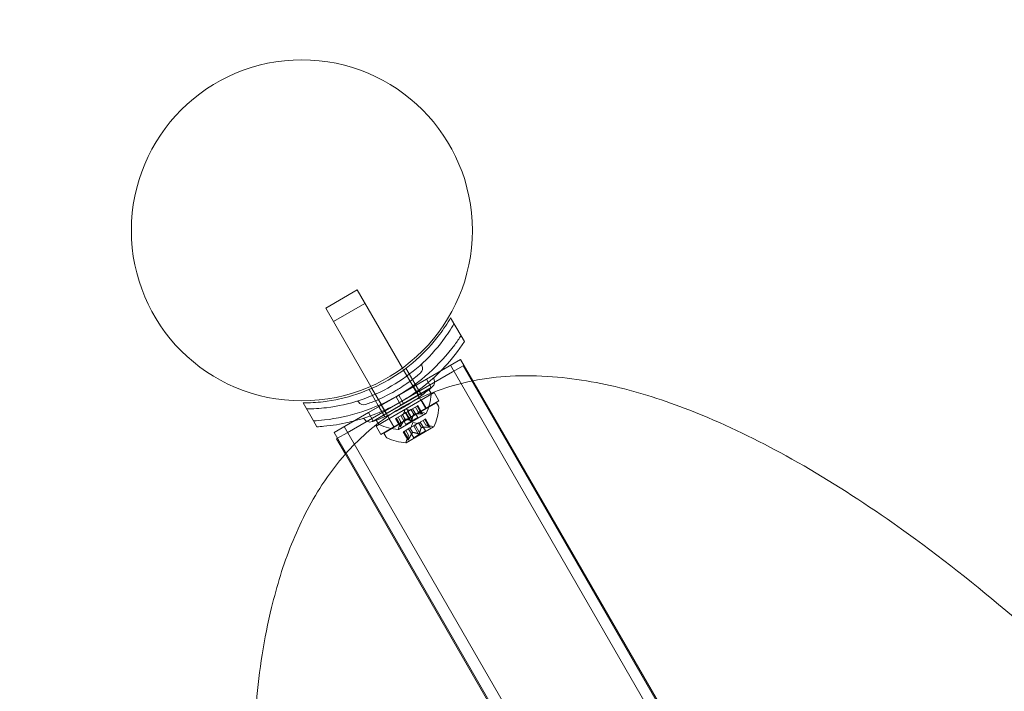
# Model space of a CAD drawing. Extents: x -688 to 44, y -415 to 128.
# Drawn here: x -278 to -268, y -257 to -250 of the extents above; entities that cross this region are included whole.
import ezdxf

# ---------------------------------------------------------------- set-up
doc = ezdxf.new("R2010")
doc.units = 0
doc.header["$MEASUREMENT"] = 0
doc.header["$PDMODE"] = 64
doc.header["$PDSIZE"] = 0.5
doc.styles.get("Standard").update_dxf_attribs({"font": 'Helvetica LT 57 Condensed_0.ttf'})
doc.dimstyles.new('FEET-METERS', dxfattribs={"dimtxt": 12, "dimasz": 7, "dimexe": 3, "dimexo": 3, "dimgap": 3, "dimtad": 0, "dimdec": 1, "dimzin": 3, "dimdsep": 46, "dimlunit": 4, "dimtxsty": 'Standard', "dimcen": 0.09, "dimadec": 0, "dimazin": 0, "dimtfac": 2, "dimtdec": 1, "dimtofl": 0, "dimtmove": 0, "dimatfit": 3, "dimfxl": 1, "dimfrac": 2, "dimtolj": 1, "dimtzin": 3, "dimarcsym": 0})

# ---------------------------------------------------------------- blocks, each defined once
blk = doc.blocks.new('*D167')
at = {"color": 0, "lineweight": -2, "transparency": 16777216}
for p, q in [((-144.62, 51.208), (-498.939, 51.208)), ((-495.939, 44.208), (-495.939, -113.705)), ((-495.939, -399.979), (-495.939, -215.722)), ((-270.432, -406.979), (-498.939, -406.979))]:
    blk.add_line(p, q, dxfattribs=at)
at = {"color": 0, "lineweight": 0, "transparency": 16777216}
for points in [[(-497.105, 44.208), (-494.772, 44.208), (-495.939, 51.208)], [(-497.105, -399.979), (-494.772, -399.979), (-495.939, -406.979)]]:
    blk.add_solid(points, dxfattribs=at)
at = {"layer": 'DEFPOINTS', "color": 0, "lineweight": 0, "transparency": 16777216}
for p in [(-141.62, 51.208), (-495.939, -406.979), (-267.432, -406.979)]:
    blk.add_point(p, dxfattribs=at)
at = {"color": 0, "lineweight": 0, "transparency": 16777216, "insert": (-495.939, -164.713), "char_height": 12, "attachment_point": 5, "rotation": 90}
blk.add_mtext('\\A1;38\'-2" [11.6M]', dxfattribs=at)
blk = doc.blocks.new('new block')
at = {"color": 0, "linetype": 'Continuous', "lineweight": 0}
for p, q in [((-275.016, -252.924), (-274.692, -252.737)), ((-274.229, -253.539), (-274.692, -252.737)), ((-274.554, -253.726), (-275.016, -252.924)), ((-274.613, -252.874), (-274.775, -252.968)), ((-274.775, -252.968), (-274.937, -253.061)), ((-273.734, -253.021), (-273.627, -253.206)), ((-273.627, -253.206), (-273.592, -253.266)), ((-273.983, -253.652), (-273.631, -253.449)), ((-267.362, -264.308), (-273.631, -253.449)), ((-274.217, -253.559), (-274.229, -253.539)), ((-274.192, -253.54), (-274.097, -253.704)), ((-257.696, -281.289), (-273.735, -253.509)), ((-273.714, -253.577), (-273.605, -253.515)), ((-257.602, -281.234), (-273.605, -253.515)), ((-273.714, -253.577), (-274.796, -254.202)), ((-274.578, -253.996), (-273.983, -253.652)), ((-274.267, -253.816), (-273.983, -253.652)), ((-274.123, -253.722), (-274.217, -253.559)), ((-273.933, -253.739), (-273.983, -253.652)), ((-274.542, -253.747), (-274.554, -253.726)), ((-274.448, -253.91), (-274.542, -253.747)), ((-274.217, -253.903), (-273.933, -253.739)), ((-274.118, -253.73), (-274.123, -253.722)), ((-274.068, -253.817), (-274.118, -253.73)), ((-274.064, -253.814), (-274.114, -253.728)), ((-274.097, -253.704), (-274.031, -253.819)), ((-274.578, -253.996), (-274.294, -253.832)), ((-274.571, -253.759), (-274.476, -253.923)), ((-274.5, -254.069), (-273.958, -253.757)), ((-273.904, -253.789), (-274.499, -254.133)), ((-274.267, -253.816), (-274.294, -253.832)), ((-274.294, -253.832), (-274.244, -253.918)), ((-274.267, -253.816), (-274.217, -253.903)), ((-274.067, -253.819), (-274.068, -253.817)), ((-274.067, -253.819), (-273.988, -253.956)), ((-273.958, -253.757), (-273.938, -253.792)), ((-273.904, -253.789), (-273.854, -253.876)), ((-275.143, -254.081), (-275.249, -253.896)), ((-274.528, -254.082), (-274.244, -253.918)), ((-274.476, -253.923), (-274.41, -254.038)), ((-273.854, -253.876), (-274.449, -254.219)), ((-274.443, -253.918), (-274.448, -253.91)), ((-274.397, -254.007), (-274.447, -253.92)), ((-274.393, -254.004), (-274.443, -253.918)), ((-274.217, -253.903), (-274.244, -253.918)), ((-274.188, -253.953), (-274.138, -254.04)), ((-273.879, -253.894), (-274.15, -254.05)), ((-274.079, -253.929), (-274.139, -253.963)), ((-274.072, -254.047), (-274.125, -253.955)), ((-274.067, -253.986), (-274.095, -253.938)), ((-274.068, -253.986), (-274.095, -253.938)), ((-274.079, -253.929), (-274.07, -253.924)), ((-274.033, -254.009), (-274.079, -253.929)), ((-274.025, -254.005), (-274.072, -253.924)), ((-274.022, -254.007), (-274.07, -253.924)), ((-274.035, -253.865), (-273.985, -253.951)), ((-273.859, -253.929), (-273.879, -253.894)), ((-274.93, -254.199), (-274.578, -253.996)), ((-274.528, -254.082), (-274.578, -253.996)), ((-274.15, -254.05), (-274.421, -254.206)), ((-274.391, -254.007), (-274.393, -254.004)), ((-274.391, -254.007), (-274.312, -254.144)), ((-274.368, -254.057), (-274.318, -254.144)), ((-274.299, -254.056), (-274.292, -254.051)), ((-274.251, -254.139), (-274.299, -254.056)), ((-274.252, -254.136), (-274.298, -254.055)), ((-274.232, -254.017), (-274.292, -254.051)), ((-274.244, -254.131), (-274.291, -254.051)), ((-274.247, -254.09), (-274.274, -254.041)), ((-274.246, -254.089), (-274.274, -254.041)), ((-274.27, -254.168), (-273.987, -254.005)), ((-274.192, -254.116), (-274.245, -254.024)), ((-274.229, -254.015), (-274.232, -254.017)), ((-274.203, -254.064), (-274.231, -254.016)), ((-274.192, -253.994), (-274.229, -254.015)), ((-274.201, -254.063), (-274.229, -254.015)), ((-274.202, -253.96), (-274.219, -254.009)), ((-274.215, -253.969), (-274.165, -254.055)), ((-274.202, -253.96), (-274.151, -253.97)), ((-274.192, -253.994), (-274.178, -253.986)), ((-274.146, -254.075), (-274.192, -253.994)), ((-274.192, -254.116), (-274.072, -254.047)), ((-274.142, -253.965), (-274.178, -253.986)), ((-274.131, -254.066), (-274.177, -253.985)), ((-274.139, -253.963), (-274.142, -253.965)), ((-274.113, -254.013), (-274.141, -253.964)), ((-274.111, -254.012), (-274.139, -253.963)), ((-274.068, -253.986), (-274.009, -253.998)), ((-275.143, -254.081), (-275.108, -254.141)), ((-258.787, -281.919), (-274.826, -254.139)), ((-274.5, -254.069), (-274.479, -254.105)), ((-274.499, -254.133), (-274.449, -254.219)), ((-274.246, -254.089), (-274.266, -254.146)), ((-274.212, -254.188), (-274.152, -254.153)), ((-274.191, -254.305), (-273.908, -254.142)), ((-274.152, -254.153), (-274.149, -254.152)), ((-274.124, -254.201), (-274.152, -254.153)), ((-274.122, -254.2), (-274.15, -254.152)), ((-274.149, -254.152), (-274.113, -254.131)), ((-274.123, -254.097), (-274.14, -254.146)), ((-274.123, -254.097), (-274.072, -254.107)), ((-274.098, -254.122), (-274.113, -254.131)), ((-274.067, -254.212), (-274.113, -254.131)), ((-274.098, -254.122), (-274.062, -254.101)), ((-274.052, -254.203), (-274.098, -254.122)), ((-274.062, -254.101), (-274.059, -254.1)), ((-274.034, -254.15), (-274.062, -254.101)), ((-274.032, -254.149), (-274.06, -254.1)), ((-274.059, -254.1), (-273.999, -254.065)), ((-274.046, -254.092), (-273.993, -254.184)), ((-273.988, -254.123), (-274.016, -254.075)), ((-274.016, -254.075), (-273.989, -254.123)), ((-273.954, -254.146), (-274, -254.066)), ((-273.991, -254.061), (-273.999, -254.065)), ((-273.946, -254.142), (-273.993, -254.061)), ((-273.991, -254.061), (-273.943, -254.144)), ((-273.989, -254.123), (-273.93, -254.135)), ((-258.891, -281.979), (-274.93, -254.199)), ((-274.904, -254.265), (-274.895, -254.259)), ((-274.895, -254.259), (-274.796, -254.202)), ((-274.4, -254.242), (-274.421, -254.206)), ((-274.212, -254.188), (-274.22, -254.193)), ((-274.22, -254.193), (-274.172, -254.276)), ((-274.173, -254.273), (-274.219, -254.192)), ((-274.165, -254.268), (-274.212, -254.188)), ((-274.167, -254.227), (-274.195, -254.178)), ((-274.195, -254.178), (-274.167, -254.226)), ((-274.167, -254.226), (-274.187, -254.283)), ((-274.166, -254.161), (-274.113, -254.253)), ((-274.053, -254.218), (-274.113, -254.253)), ((-273.993, -254.184), (-274.053, -254.218)), ((-274.904, -254.265), (-274.814, -254.421)), ((-274.814, -254.421), (-258.94, -281.916))]:
    blk.add_line(p, q, dxfattribs=at)
blk.add_circle((-275.261, -252.125), 1.75, dxfattribs=at)
blk.add_circle((-275.261, -252.125), 1.75, dxfattribs=at)
for centre, radius, start, end in [((-274.083, -253.541), 0.0625, -49.3263, 29.1897), ((-274.015, -253.503), 0.0156, 132.7832, 209.1897), ((-273.967, -253.68), 0.0687, -49.3263, 25.744), ((-273.891, -253.643), 0.0156, 132.6567, 205.744), ((-274.418, -253.783), 0.485, 332.9261, 356.8703), ((-273.965, -253.808), 0.0312, 356.8703, 30), ((-274.692, -253.893), 0.0156, 30.8103, 107.2168), ((-274.625, -253.853), 0.0625, 210.8103, 289.3263), ((-274.339, -253.92), 0.485, 332.9261, 356.8703), ((-273.886, -253.945), 0.0312, 356.8703, 30), ((-274.632, -254.071), 0.0156, 34.256, 107.3433), ((-274.021, -254.059), 0.0625, 60.0032, 78.9292), ((-273.989, -254.003), 0.0025, 240.0032, 300), ((-273.989, -254.003), 0.0025, 300, 333.1231), ((-274.562, -254.023), 0.0688, 214.256, 289.3263), ((-274.452, -254.089), 0.0312, 210, 243.1297), ((-274.247, -253.684), 0.485, 243.1297, 267.0739), ((-274.207, -254.166), 0.0625, 161.0708, 179.9968), ((-273.942, -254.196), 0.0625, 60.0032, 78.9292), ((-273.909, -254.14), 0.0025, 240.0032, 300), ((-273.909, -254.14), 0.0025, 300, 333.1231), ((-274.373, -254.226), 0.0312, 210, 243.1297), ((-274.168, -253.821), 0.485, 243.1297, 267.0739), ((-274.272, -254.166), 0.0025, 266.8769, 300), ((-274.272, -254.166), 0.0025, 300, 359.9968), ((-274.193, -254.303), 0.0025, 266.8769, 300), ((-274.193, -254.303), 0.0025, 300, 359.9968), ((-274.128, -254.303), 0.0625, 161.0708, 179.9968)]:
    blk.add_arc(centre, radius, start, end, dxfattribs=at)
for points, knots in [([(-275.249, -253.896), (-275.181, -253.896), (-275.112, -253.892), (-274.928, -253.87), (-274.811, -253.844), (-274.585, -253.769), (-274.476, -253.72), (-274.273, -253.603), (-274.175, -253.533), (-273.998, -253.375), (-273.917, -253.287), (-273.806, -253.138), (-273.768, -253.08), (-273.734, -253.021)], [1.989488, 1.989488, 1.989488, 1.989488, 2.199745, 2.199745, 2.552007, 2.552007, 2.904269, 2.904269, 3.256531, 3.256531, 3.608793, 3.608793, 3.81905, 3.81905, 3.81905, 3.81905]), ([(-275.214, -253.957), (-275.146, -253.957), (-275.077, -253.953), (-274.893, -253.931), (-274.776, -253.905), (-274.55, -253.83), (-274.441, -253.781), (-274.238, -253.663), (-274.14, -253.593), (-273.963, -253.435), (-273.882, -253.347), (-273.771, -253.198), (-273.733, -253.141), (-273.699, -253.082)], [1.989488, 1.989488, 1.989488, 1.989488, 2.199745, 2.199745, 2.552007, 2.552007, 2.904269, 2.904269, 3.256531, 3.256531, 3.608793, 3.608793, 3.81905, 3.81905, 3.81905, 3.81905]), ([(-273.627, -253.206), (-273.648, -253.237), (-273.669, -253.268), (-273.769, -253.403), (-273.858, -253.501), (-274.057, -253.679), (-274.166, -253.758), (-274.395, -253.89), (-274.518, -253.945), (-274.771, -254.028), (-274.901, -254.056), (-275.067, -254.075), (-275.105, -254.078), (-275.143, -254.081)], [9.480304, 9.480304, 9.480304, 9.480304, 9.597784, 9.597784, 9.99562, 9.99562, 10.393456, 10.393456, 10.791292, 10.791292, 11.189128, 11.189128, 11.306609, 11.306609, 11.306609, 11.306609]), ([(-273.592, -253.266), (-273.651, -253.356), (-273.72, -253.446), (-273.81, -253.542), (-273.822, -253.554), (-273.833, -253.566)], [1.7225029, 1.7225029, 1.7225029, 1.7225029, 2.0577229, 2.0577229, 2.1064811, 2.1064811, 2.1064811, 2.1064811]), ([(-273.833, -253.566), (-273.889, -253.622), (-273.948, -253.675), (-274.086, -253.784), (-274.165, -253.838), (-274.326, -253.931), (-274.412, -253.973), (-274.575, -254.038), (-274.651, -254.062), (-274.728, -254.082)], [2.106481, 2.106481, 2.106481, 2.106481, 2.336033, 2.336033, 2.614343, 2.614343, 2.892652, 2.892652, 3.122204, 3.122204, 3.122204, 3.122204]), ([(-274.604, -253.912), (-274.604, -253.912), (-274.604, -253.912), (-274.599, -253.91), (-274.585, -253.905), (-274.541, -253.889), (-274.513, -253.878), (-274.453, -253.851), (-274.423, -253.837), (-274.364, -253.807), (-274.335, -253.792), (-274.308, -253.776), (-274.291, -253.767), (-274.275, -253.757), (-274.232, -253.73), (-274.208, -253.714), (-274.163, -253.683), (-274.143, -253.668), (-274.101, -253.636), (-274.08, -253.62), (-274.051, -253.595), (-274.043, -253.588), (-274.043, -253.588)], [0, 0, 0, 0, 0.0280862, 0.0280862, 0.1629228, 0.1629228, 0.29074, 0.29074, 0.3972203, 0.3972203, 0.4892242, 0.4892242, 0.4892242, 0.5448471, 0.5448471, 0.6338437, 0.6338437, 0.7195411, 0.7195411, 0.8417963, 0.8417963, 0.9784484, 0.9784484, 0.9784484, 0.9784484]), ([(-261.764, -263.586), (-261.926, -263.325), (-262.091, -263.066), (-262.79, -261.998), (-263.348, -261.205), (-264.423, -259.797), (-264.931, -259.175), (-265.931, -258.042), (-266.418, -257.527), (-267.308, -256.663), (-267.702, -256.305), (-268.479, -255.655), (-268.859, -255.361), (-269.571, -254.867), (-269.896, -254.66), (-270.53, -254.305), (-270.836, -254.153), (-271.396, -253.922), (-271.646, -253.834), (-272.158, -253.697), (-272.421, -253.648), (-272.833, -253.616), (-272.978, -253.614), (-273.251, -253.629), (-273.378, -253.644), (-273.504, -253.669)], [-1.447636, -1.447636, -1.447636, -1.447636, -1.367341, -1.367341, -1.114029, -1.114029, -0.904462, -0.904462, -0.719969, -0.719969, -0.581269, -0.581269, -0.456192, -0.456192, -0.356447, -0.356447, -0.268283, -0.268283, -0.200427, -0.200427, -0.132685, -0.132685, -0.096013, -0.096013, -0.064077, -0.064077, -0.064077, -0.064077]), ([(-274.54, -254.088), (-274.54, -254.088), (-274.539, -254.088), (-274.534, -254.086), (-274.518, -254.081), (-274.471, -254.063), (-274.44, -254.051), (-274.374, -254.022), (-274.34, -254.006), (-274.275, -253.973), (-274.244, -253.956), (-274.214, -253.939), (-274.196, -253.928), (-274.177, -253.917), (-274.131, -253.888), (-274.104, -253.87), (-274.055, -253.836), (-274.033, -253.82), (-273.986, -253.785), (-273.964, -253.767), (-273.931, -253.74), (-273.922, -253.732), (-273.922, -253.732)], [0, 0, 0, 0, 0.0280862, 0.0280862, 0.1629228, 0.1629228, 0.29074, 0.29074, 0.3972203, 0.3972203, 0.4892242, 0.4892242, 0.4892242, 0.5448471, 0.5448471, 0.6338437, 0.6338437, 0.7195411, 0.7195411, 0.8417963, 0.8417963, 0.9784484, 0.9784484, 0.9784484, 0.9784484]), ([(-273.504, -253.669), (-273.611, -253.69), (-273.717, -253.718), (-273.961, -253.801), (-274.098, -253.863), (-274.227, -253.937)], [-0.06407696, -0.06407696, -0.06407696, -0.06407696, -0.03692797, -0.03692797, 0, 0, 0, 0]), ([(-274.227, -253.937), (-274.391, -254.032), (-274.542, -254.147), (-274.722, -254.321), (-274.765, -254.366), (-274.807, -254.413)], [-6.28318531, -6.28318531, -6.28318531, -6.28318531, -6.23643812, -6.23643812, -6.22096492, -6.22096492, -6.22096492, -6.22096492]), ([(-274.114, -254.013), (-274.114, -254.013), (-274.114, -254.013), (-274.113, -254.013), (-274.113, -254.012), (-274.112, -254.012), (-274.112, -254.012), (-274.111, -254.012)], [0.006463967, 0.006463967, 0.006463967, 0.006463967, 0.007125803, 0.007125803, 0.009029787, 0.009029787, 0.010339612, 0.010339612, 0.010339612, 0.010339612]), ([(-274.11, -254.011), (-274.11, -254.011), (-274.11, -254.011), (-274.111, -254.011), (-274.111, -254.012), (-274.111, -254.012)], [0.006463967, 0.006463967, 0.006463967, 0.006463967, 0.007125803, 0.007125803, 0.007719964, 0.007719964, 0.007719964, 0.007719964]), ([(-274.067, -253.986), (-274.067, -253.986), (-274.067, -253.986), (-274.067, -253.986), (-274.068, -253.986), (-274.068, -253.986)], [0.006463967, 0.006463967, 0.006463967, 0.006463967, 0.007125803, 0.007125803, 0.009029787, 0.009029787, 0.009029787, 0.009029787]), ([(-274.033, -254.009), (-274.032, -254.009), (-274.031, -254.009), (-274.03, -254.009), (-274.03, -254.009), (-274.029, -254.009)], [0.007300399, 0.007300399, 0.007300399, 0.007300399, 0.009949303, 0.009949303, 0.010414835, 0.010414835, 0.010414835, 0.010414835]), ([(-274.023, -254.006), (-274.023, -254.006), (-274.023, -254.006), (-274.023, -254.006), (-274.022, -254.007), (-274.022, -254.007), (-274.022, -254.008), (-274.022, -254.008), (-274.023, -254.008), (-274.023, -254.009), (-274.023, -254.009), (-274.023, -254.009), (-274.023, -254.009), (-274.023, -254.009), (-274.023, -254.009), (-274.023, -254.009), (-274.023, -254.009), (-274.023, -254.009), (-274.023, -254.009), (-274.023, -254.009), (-274.023, -254.009), (-274.023, -254.009), (-274.024, -254.009), (-274.024, -254.009), (-274.025, -254.009), (-274.026, -254.009), (-274.027, -254.009), (-274.028, -254.009), (-274.029, -254.009), (-274.029, -254.009)], [0, 0, 0, 0, 0.00041232, 0.00041232, 0.00367036, 0.00367036, 0.0061271, 0.0061271, 0.00796491, 0.00796491, 0.00815345, 0.00815345, 0.00825503, 0.00825503, 0.00831852, 0.00831852, 0.00838777, 0.00838777, 0.00848273, 0.00848273, 0.00870295, 0.00870295, 0.01013563, 0.01013563, 0.01215525, 0.01215525, 0.01467787, 0.01467787, 0.0166517, 0.0166517, 0.0166517, 0.0166517]), ([(-274.029, -254.009), (-274.029, -254.009), (-274.029, -254.009), (-274.028, -254.009), (-274.027, -254.009), (-274.025, -254.009), (-274.025, -254.009), (-274.024, -254.009), (-274.023, -254.009), (-274.023, -254.009), (-274.023, -254.009), (-274.023, -254.009), (-274.023, -254.009), (-274.023, -254.009), (-274.023, -254.009), (-274.023, -254.009), (-274.023, -254.009), (-274.023, -254.009), (-274.023, -254.009), (-274.023, -254.009), (-274.023, -254.009), (-274.023, -254.008), (-274.022, -254.008), (-274.022, -254.008), (-274.022, -254.008), (-274.022, -254.007), (-274.022, -254.007), (-274.023, -254.006), (-274.023, -254.006), (-274.023, -254.006)], [0, 0, 0, 0, 0.00041133, 0.00041133, 0.0035034, 0.0035034, 0.00594033, 0.00594033, 0.00795678, 0.00795678, 0.00816734, 0.00816734, 0.00825334, 0.00825334, 0.00831687, 0.00831687, 0.00838579, 0.00838579, 0.00847957, 0.00847957, 0.00869405, 0.00869405, 0.01012524, 0.01012524, 0.01214061, 0.01214061, 0.01467168, 0.01467168, 0.01664979, 0.01664979, 0.01664979, 0.01664979]), ([(-274.023, -254.006), (-274.023, -254.006), (-274.023, -254.006), (-274.024, -254.006), (-274.024, -254.006), (-274.024, -254.005)], [0.026417714, 0.026417714, 0.026417714, 0.026417714, 0.026883246, 0.026883246, 0.028070805, 0.028070805, 0.028070805, 0.028070805]), ([(-274.728, -254.082), (-274.744, -254.086), (-274.76, -254.09), (-274.863, -254.114), (-274.951, -254.128), (-275.035, -254.136)], [3.1222042, 3.1222042, 3.1222042, 3.1222042, 3.1709623, 3.1709623, 3.4316343, 3.4316343, 3.4316343, 3.4316343]), ([(-274.245, -254.134), (-274.246, -254.134), (-274.246, -254.134), (-274.246, -254.135), (-274.247, -254.136), (-274.248, -254.138), (-274.248, -254.138), (-274.249, -254.139), (-274.249, -254.139), (-274.249, -254.139), (-274.249, -254.139), (-274.249, -254.139), (-274.249, -254.139), (-274.249, -254.139), (-274.249, -254.139), (-274.249, -254.139), (-274.249, -254.139), (-274.249, -254.139), (-274.249, -254.139), (-274.25, -254.139), (-274.25, -254.139), (-274.25, -254.14), (-274.25, -254.14), (-274.25, -254.14), (-274.251, -254.14), (-274.251, -254.139), (-274.251, -254.139), (-274.251, -254.138), (-274.252, -254.138), (-274.252, -254.138)], [0, 0, 0, 0, 0.00041106, 0.00041106, 0.0035373, 0.0035373, 0.00597776, 0.00597776, 0.00795862, 0.00795862, 0.008168, 0.008168, 0.00825376, 0.00825376, 0.00831721, 0.00831721, 0.00838612, 0.00838612, 0.00848005, 0.00848005, 0.00869554, 0.00869554, 0.01012717, 0.01012717, 0.01214334, 0.01214334, 0.01467282, 0.01467282, 0.01665013, 0.01665013, 0.01665013, 0.01665013]), ([(-274.252, -254.138), (-274.252, -254.138), (-274.252, -254.138), (-274.251, -254.139), (-274.251, -254.139), (-274.251, -254.14), (-274.251, -254.14), (-274.25, -254.14), (-274.25, -254.14), (-274.25, -254.139), (-274.25, -254.139), (-274.249, -254.139), (-274.249, -254.139), (-274.249, -254.139), (-274.249, -254.139), (-274.249, -254.139), (-274.249, -254.139), (-274.249, -254.139), (-274.249, -254.139), (-274.249, -254.139), (-274.249, -254.139), (-274.249, -254.139), (-274.249, -254.139), (-274.248, -254.138), (-274.248, -254.138), (-274.247, -254.137), (-274.247, -254.136), (-274.246, -254.135), (-274.246, -254.135), (-274.245, -254.134)], [0, 0, 0, 0, 0.00041176, 0.00041176, 0.00365422, 0.00365422, 0.00610875, 0.00610875, 0.00796436, 0.00796436, 0.00817423, 0.00817423, 0.00825796, 0.00825796, 0.00832097, 0.00832097, 0.00839048, 0.00839048, 0.00848722, 0.00848722, 0.00871815, 0.00871815, 0.01015814, 0.01015814, 0.01218673, 0.01218673, 0.01468858, 0.01468858, 0.01665151, 0.01665151, 0.01665151, 0.01665151]), ([(-274.252, -254.136), (-274.252, -254.136), (-274.252, -254.137), (-274.252, -254.138), (-274.252, -254.138), (-274.252, -254.138)], [0.007300399, 0.007300399, 0.007300399, 0.007300399, 0.009949303, 0.009949303, 0.010414835, 0.010414835, 0.010414835, 0.010414835]), ([(-274.247, -254.09), (-274.247, -254.09), (-274.247, -254.09), (-274.247, -254.09), (-274.247, -254.09), (-274.247, -254.09)], [0.006463967, 0.006463967, 0.006463967, 0.006463967, 0.007125803, 0.007125803, 0.007719964, 0.007719964, 0.007719964, 0.007719964]), ([(-274.245, -254.134), (-274.245, -254.134), (-274.245, -254.134), (-274.245, -254.133), (-274.245, -254.133), (-274.245, -254.133)], [0.026417714, 0.026417714, 0.026417714, 0.026417714, 0.026883246, 0.026883246, 0.028070805, 0.028070805, 0.028070805, 0.028070805]), ([(-274.204, -254.065), (-274.203, -254.065), (-274.203, -254.065), (-274.203, -254.064), (-274.202, -254.064), (-274.201, -254.063), (-274.201, -254.063), (-274.201, -254.063)], [0.006463967, 0.006463967, 0.006463967, 0.006463967, 0.007125803, 0.007125803, 0.009029787, 0.009029787, 0.010339612, 0.010339612, 0.010339612, 0.010339612]), ([(-274.2, -254.063), (-274.2, -254.063), (-274.2, -254.063), (-274.2, -254.063), (-274.201, -254.063), (-274.201, -254.063)], [0.006463967, 0.006463967, 0.006463967, 0.006463967, 0.007125803, 0.007125803, 0.007719964, 0.007719964, 0.007719964, 0.007719964]), ([(-274.146, -254.075), (-274.145, -254.075), (-274.145, -254.075), (-274.144, -254.075), (-274.144, -254.075), (-274.144, -254.075)], [0.007300399, 0.007300399, 0.007300399, 0.007300399, 0.009949303, 0.009949303, 0.010414835, 0.010414835, 0.010414835, 0.010414835]), ([(-274.131, -254.068), (-274.131, -254.068), (-274.131, -254.069), (-274.132, -254.069), (-274.132, -254.07), (-274.133, -254.071), (-274.134, -254.072), (-274.135, -254.073), (-274.135, -254.073), (-274.136, -254.074), (-274.136, -254.074), (-274.136, -254.074), (-274.136, -254.074), (-274.136, -254.074), (-274.136, -254.074), (-274.136, -254.074), (-274.136, -254.074), (-274.136, -254.074), (-274.136, -254.074), (-274.136, -254.074), (-274.136, -254.074), (-274.137, -254.074), (-274.137, -254.075), (-274.138, -254.075), (-274.139, -254.075), (-274.14, -254.075), (-274.141, -254.076), (-274.142, -254.075), (-274.143, -254.075), (-274.144, -254.075)], [0, 0, 0, 0, 0.00041348, 0.00041348, 0.00335938, 0.00335938, 0.00572359, 0.00572359, 0.00794646, 0.00794646, 0.00816387, 0.00816387, 0.00825132, 0.00825132, 0.00831543, 0.00831543, 0.00838451, 0.00838451, 0.0084777, 0.0084777, 0.00868732, 0.00868732, 0.01011652, 0.01011652, 0.01212817, 0.01212817, 0.01466672, 0.01466672, 0.01664861, 0.01664861, 0.01664861, 0.01664861]), ([(-274.144, -254.075), (-274.143, -254.075), (-274.143, -254.075), (-274.142, -254.076), (-274.142, -254.076), (-274.14, -254.075), (-274.139, -254.075), (-274.138, -254.075), (-274.137, -254.075), (-274.136, -254.074), (-274.136, -254.074), (-274.136, -254.074), (-274.136, -254.074), (-274.136, -254.074), (-274.136, -254.074), (-274.136, -254.074), (-274.136, -254.074), (-274.136, -254.074), (-274.136, -254.074), (-274.136, -254.074), (-274.136, -254.074), (-274.135, -254.074), (-274.135, -254.073), (-274.134, -254.073), (-274.134, -254.072), (-274.133, -254.071), (-274.132, -254.07), (-274.132, -254.069), (-274.132, -254.069), (-274.131, -254.068)], [0, 0, 0, 0, 0.00041393, 0.00041393, 0.00331032, 0.00331032, 0.00567645, 0.00567645, 0.00794407, 0.00794407, 0.00816309, 0.00816309, 0.00825092, 0.00825092, 0.00831521, 0.00831521, 0.00838441, 0.00838441, 0.0084776, 0.0084776, 0.00868657, 0.00868657, 0.01011525, 0.01011525, 0.0121263, 0.0121263, 0.01466595, 0.01466595, 0.01664838, 0.01664838, 0.01664838, 0.01664838]), ([(-274.131, -254.068), (-274.131, -254.068), (-274.131, -254.068), (-274.131, -254.068), (-274.131, -254.067), (-274.131, -254.067)], [0.026417714, 0.026417714, 0.026417714, 0.026417714, 0.026883246, 0.026883246, 0.028070805, 0.028070805, 0.028070805, 0.028070805]), ([(-274.035, -254.15), (-274.035, -254.15), (-274.034, -254.15), (-274.034, -254.15), (-274.034, -254.15), (-274.034, -254.15)], [0.006463967, 0.006463967, 0.006463967, 0.006463967, 0.007125803, 0.007125803, 0.007719964, 0.007719964, 0.007719964, 0.007719964]), ([(-274.031, -254.148), (-274.031, -254.148), (-274.031, -254.148), (-274.032, -254.148), (-274.033, -254.149), (-274.034, -254.149), (-274.034, -254.149), (-274.034, -254.15)], [0.006463967, 0.006463967, 0.006463967, 0.006463967, 0.007125803, 0.007125803, 0.009029787, 0.009029787, 0.010339612, 0.010339612, 0.010339612, 0.010339612]), ([(-273.988, -254.123), (-273.988, -254.123), (-273.988, -254.123), (-273.988, -254.123), (-273.988, -254.123), (-273.988, -254.123)], [0.006463967, 0.006463967, 0.006463967, 0.006463967, 0.007125803, 0.007125803, 0.007719964, 0.007719964, 0.007719964, 0.007719964]), ([(-273.95, -254.146), (-273.951, -254.146), (-273.951, -254.146), (-273.951, -254.146), (-273.952, -254.146), (-273.952, -254.146)], [0.026417714, 0.026417714, 0.026417714, 0.026417714, 0.026883246, 0.026883246, 0.028070805, 0.028070805, 0.028070805, 0.028070805]), ([(-273.944, -254.143), (-273.944, -254.143), (-273.944, -254.143), (-273.944, -254.143), (-273.943, -254.144), (-273.943, -254.144), (-273.943, -254.145), (-273.943, -254.145), (-273.943, -254.145), (-273.944, -254.145), (-273.944, -254.146), (-273.944, -254.146), (-273.944, -254.146), (-273.944, -254.146), (-273.944, -254.146), (-273.944, -254.146), (-273.944, -254.146), (-273.944, -254.146), (-273.944, -254.146), (-273.944, -254.146), (-273.944, -254.146), (-273.944, -254.146), (-273.945, -254.146), (-273.945, -254.146), (-273.946, -254.146), (-273.947, -254.146), (-273.948, -254.146), (-273.949, -254.146), (-273.95, -254.146), (-273.95, -254.146)], [0, 0, 0, 0, 0.00041232, 0.00041232, 0.00367036, 0.00367036, 0.0061271, 0.0061271, 0.00796491, 0.00796491, 0.00815345, 0.00815345, 0.00825503, 0.00825503, 0.00831852, 0.00831852, 0.00838777, 0.00838777, 0.00848273, 0.00848273, 0.00870295, 0.00870295, 0.01013563, 0.01013563, 0.01215525, 0.01215525, 0.01467787, 0.01467787, 0.0166517, 0.0166517, 0.0166517, 0.0166517]), ([(-273.95, -254.146), (-273.95, -254.146), (-273.95, -254.146), (-273.949, -254.146), (-273.948, -254.146), (-273.946, -254.146), (-273.946, -254.146), (-273.945, -254.146), (-273.944, -254.146), (-273.944, -254.146), (-273.944, -254.146), (-273.944, -254.146), (-273.944, -254.146), (-273.944, -254.146), (-273.944, -254.146), (-273.944, -254.146), (-273.944, -254.146), (-273.944, -254.146), (-273.944, -254.146), (-273.944, -254.146), (-273.944, -254.145), (-273.944, -254.145), (-273.943, -254.145), (-273.943, -254.145), (-273.943, -254.145), (-273.943, -254.144), (-273.943, -254.144), (-273.944, -254.143), (-273.944, -254.143), (-273.944, -254.143)], [0, 0, 0, 0, 0.00041133, 0.00041133, 0.0035034, 0.0035034, 0.00594033, 0.00594033, 0.00795678, 0.00795678, 0.00816734, 0.00816734, 0.00825334, 0.00825334, 0.00831687, 0.00831687, 0.00838579, 0.00838579, 0.00847957, 0.00847957, 0.00869405, 0.00869405, 0.01012524, 0.01012524, 0.01214061, 0.01214061, 0.01467168, 0.01467168, 0.01664979, 0.01664979, 0.01664979, 0.01664979]), ([(-273.946, -254.142), (-273.945, -254.142), (-273.945, -254.142), (-273.944, -254.143), (-273.944, -254.143), (-273.944, -254.143)], [0.007300399, 0.007300399, 0.007300399, 0.007300399, 0.009949303, 0.009949303, 0.010414835, 0.010414835, 0.010414835, 0.010414835]), ([(-274.168, -254.227), (-274.168, -254.227), (-274.168, -254.227), (-274.167, -254.227), (-274.167, -254.226), (-274.167, -254.226)], [0.006463967, 0.006463967, 0.006463967, 0.006463967, 0.007125803, 0.007125803, 0.009029787, 0.009029787, 0.009029787, 0.009029787]), ([(-274.125, -254.202), (-274.124, -254.202), (-274.124, -254.202), (-274.124, -254.202), (-274.124, -254.201), (-274.124, -254.201)], [0.006463967, 0.006463967, 0.006463967, 0.006463967, 0.007125803, 0.007125803, 0.007719964, 0.007719964, 0.007719964, 0.007719964]), ([(-274.121, -254.2), (-274.121, -254.2), (-274.121, -254.2), (-274.122, -254.2), (-274.122, -254.2), (-274.123, -254.201), (-274.123, -254.201), (-274.124, -254.201)], [0.006463967, 0.006463967, 0.006463967, 0.006463967, 0.007125803, 0.007125803, 0.009029787, 0.009029787, 0.010339612, 0.010339612, 0.010339612, 0.010339612]), ([(-274.064, -254.212), (-274.065, -254.212), (-274.065, -254.212), (-274.065, -254.212), (-274.065, -254.212), (-274.066, -254.212)], [0.026417714, 0.026417714, 0.026417714, 0.026417714, 0.026883246, 0.026883246, 0.028070805, 0.028070805, 0.028070805, 0.028070805]), ([(-274.064, -254.212), (-274.064, -254.212), (-274.064, -254.212), (-274.063, -254.212), (-274.063, -254.212), (-274.061, -254.212), (-274.06, -254.212), (-274.059, -254.212), (-274.058, -254.211), (-274.057, -254.211), (-274.057, -254.211), (-274.057, -254.211), (-274.057, -254.211), (-274.057, -254.211), (-274.057, -254.211), (-274.057, -254.211), (-274.057, -254.211), (-274.057, -254.211), (-274.057, -254.211), (-274.057, -254.211), (-274.057, -254.211), (-274.056, -254.211), (-274.056, -254.21), (-274.055, -254.21), (-274.055, -254.209), (-274.054, -254.208), (-274.053, -254.207), (-274.053, -254.206), (-274.052, -254.206), (-274.052, -254.205)], [0, 0, 0, 0, 0.00041393, 0.00041393, 0.00331032, 0.00331032, 0.00567645, 0.00567645, 0.00794407, 0.00794407, 0.00816309, 0.00816309, 0.00825092, 0.00825092, 0.00831521, 0.00831521, 0.00838441, 0.00838441, 0.0084776, 0.0084776, 0.00868657, 0.00868657, 0.01011525, 0.01011525, 0.0121263, 0.0121263, 0.01466595, 0.01466595, 0.01664838, 0.01664838, 0.01664838, 0.01664838]), ([(-274.052, -254.205), (-274.052, -254.205), (-274.052, -254.205), (-274.053, -254.206), (-274.053, -254.207), (-274.054, -254.208), (-274.055, -254.209), (-274.056, -254.21), (-274.056, -254.21), (-274.057, -254.211), (-274.057, -254.211), (-274.057, -254.211), (-274.057, -254.211), (-274.057, -254.211), (-274.057, -254.211), (-274.057, -254.211), (-274.057, -254.211), (-274.057, -254.211), (-274.057, -254.211), (-274.057, -254.211), (-274.057, -254.211), (-274.058, -254.211), (-274.058, -254.212), (-274.059, -254.212), (-274.06, -254.212), (-274.061, -254.212), (-274.062, -254.212), (-274.063, -254.212), (-274.064, -254.212), (-274.064, -254.212)], [0, 0, 0, 0, 0.00041348, 0.00041348, 0.00335938, 0.00335938, 0.00572359, 0.00572359, 0.00794646, 0.00794646, 0.00816387, 0.00816387, 0.00825132, 0.00825132, 0.00831543, 0.00831543, 0.00838451, 0.00838451, 0.0084777, 0.0084777, 0.00868732, 0.00868732, 0.01011652, 0.01011652, 0.01212817, 0.01212817, 0.01466672, 0.01466672, 0.01664861, 0.01664861, 0.01664861, 0.01664861]), ([(-274.052, -254.203), (-274.052, -254.204), (-274.052, -254.204), (-274.052, -254.205), (-274.052, -254.205), (-274.052, -254.205)], [0.007300399, 0.007300399, 0.007300399, 0.007300399, 0.009949303, 0.009949303, 0.010414835, 0.010414835, 0.010414835, 0.010414835]), ([(-274.173, -254.275), (-274.173, -254.275), (-274.173, -254.275), (-274.172, -254.275), (-274.172, -254.276), (-274.172, -254.276), (-274.172, -254.277), (-274.171, -254.277), (-274.171, -254.277), (-274.171, -254.276), (-274.17, -254.276), (-274.17, -254.276), (-274.17, -254.276), (-274.17, -254.276), (-274.17, -254.276), (-274.17, -254.276), (-274.17, -254.276), (-274.17, -254.276), (-274.17, -254.276), (-274.17, -254.276), (-274.17, -254.276), (-274.17, -254.276), (-274.17, -254.276), (-274.169, -254.275), (-274.169, -254.275), (-274.168, -254.274), (-274.168, -254.273), (-274.167, -254.272), (-274.167, -254.272), (-274.166, -254.271)], [0, 0, 0, 0, 0.00041176, 0.00041176, 0.00365422, 0.00365422, 0.00610875, 0.00610875, 0.00796436, 0.00796436, 0.00817423, 0.00817423, 0.00825796, 0.00825796, 0.00832097, 0.00832097, 0.00839048, 0.00839048, 0.00848722, 0.00848722, 0.00871815, 0.00871815, 0.01015814, 0.01015814, 0.01218673, 0.01218673, 0.01468858, 0.01468858, 0.01665151, 0.01665151, 0.01665151, 0.01665151]), ([(-274.166, -254.271), (-274.166, -254.271), (-274.167, -254.271), (-274.167, -254.272), (-274.168, -254.273), (-274.169, -254.275), (-274.169, -254.275), (-274.17, -254.276), (-274.17, -254.276), (-274.17, -254.276), (-274.17, -254.276), (-274.17, -254.276), (-274.17, -254.276), (-274.17, -254.276), (-274.17, -254.276), (-274.17, -254.276), (-274.17, -254.276), (-274.17, -254.276), (-274.17, -254.276), (-274.17, -254.276), (-274.171, -254.276), (-274.171, -254.277), (-274.171, -254.277), (-274.171, -254.277), (-274.172, -254.277), (-274.172, -254.276), (-274.172, -254.276), (-274.172, -254.275), (-274.172, -254.275), (-274.173, -254.275)], [0, 0, 0, 0, 0.00041106, 0.00041106, 0.0035373, 0.0035373, 0.00597776, 0.00597776, 0.00795862, 0.00795862, 0.008168, 0.008168, 0.00825376, 0.00825376, 0.00831721, 0.00831721, 0.00838612, 0.00838612, 0.00848005, 0.00848005, 0.00869554, 0.00869554, 0.01012717, 0.01012717, 0.01214334, 0.01214334, 0.01467282, 0.01467282, 0.01665013, 0.01665013, 0.01665013, 0.01665013]), ([(-274.173, -254.275), (-274.173, -254.275), (-274.173, -254.274), (-274.173, -254.274), (-274.173, -254.274), (-274.173, -254.274)], [0.026417714, 0.026417714, 0.026417714, 0.026417714, 0.026883246, 0.026883246, 0.028070805, 0.028070805, 0.028070805, 0.028070805]), ([(-274.165, -254.268), (-274.165, -254.269), (-274.166, -254.27), (-274.166, -254.271), (-274.166, -254.271), (-274.166, -254.271)], [0.007300399, 0.007300399, 0.007300399, 0.007300399, 0.009949303, 0.009949303, 0.010414835, 0.010414835, 0.010414835, 0.010414835]), ([(-274.807, -254.413), (-274.897, -254.515), (-274.98, -254.624), (-275.18, -254.93), (-275.282, -255.135), (-275.452, -255.558), (-275.518, -255.775), (-275.649, -256.316), (-275.699, -256.643), (-275.757, -257.298), (-275.767, -257.626), (-275.753, -258.606), (-275.688, -259.255), (-275.499, -260.482), (-275.38, -261.061), (-275.1, -262.208), (-274.939, -262.776), (-274.406, -264.461), (-273.986, -265.559), (-273.056, -267.696), (-272.547, -268.737), (-271.441, -270.781), (-270.845, -271.783), (-269.689, -273.555), (-269.143, -274.333), (-268.065, -275.75), (-267.54, -276.394), (-266.543, -277.524), (-266.078, -278.017), (-265.181, -278.894), (-264.754, -279.284), (-263.972, -279.934), (-263.624, -280.203), (-262.957, -280.672), (-262.641, -280.877), (-261.973, -281.26), (-261.62, -281.437), (-261.027, -281.676), (-260.796, -281.756), (-260.263, -281.9), (-259.957, -281.954), (-259.407, -281.977), (-259.166, -281.963), (-258.929, -281.914)], [-6.220965, -6.220965, -6.220965, -6.220965, -6.186927, -6.186927, -6.129161, -6.129161, -6.071395, -6.071395, -5.986641, -5.986641, -5.901887, -5.901887, -5.732378, -5.732378, -5.578917, -5.578917, -5.425456, -5.425456, -5.118533, -5.118533, -4.815202, -4.815202, -4.511025, -4.511025, -4.262586, -4.262586, -4.045868, -4.045868, -3.869496, -3.869496, -3.718898, -3.718898, -3.604634, -3.604634, -3.507147, -3.507147, -3.405293, -3.405293, -3.342665, -3.342665, -3.264097, -3.264097, -3.203843, -3.203843, -3.203843, -3.203843])]:
    blk.add_open_spline(points, degree=3, knots=knots, dxfattribs=at)
for points, weights in [([(-274.131, -254.066), (-274.123, -254.03), (-274.113, -254.013)], [1.06120691497, 1.21890298912, 1.29071555247]), ([(-274.114, -254.013), (-274.123, -254.031), (-274.131, -254.067)], [1.2877924798, 1.2144124615, 1.05685445761]), ([(-274.033, -254.009), (-274.081, -254.006), (-274.111, -254.012)], [1.06120691497, 1.21890298912, 1.29071555247]), ([(-274.11, -254.011), (-274.08, -254.006), (-274.031, -254.009)], [1.2877924798, 1.2144124615, 1.05685445761]), ([(-274.067, -253.986), (-274.052, -253.99), (-274.024, -254.005)], [1.2877924798, 1.2144124615, 1.05685445761]), ([(-274.025, -254.005), (-274.053, -253.989), (-274.067, -253.986)], [1.06120691497, 1.21890298912, 1.29071555247]), ([(-274.247, -254.09), (-274.251, -254.105), (-274.252, -254.137)], [1.2877924798, 1.2144124615, 1.05685445761]), ([(-274.252, -254.136), (-274.251, -254.104), (-274.247, -254.09)], [1.06120691497, 1.21890298912, 1.29071555247]), ([(-274.204, -254.065), (-274.223, -254.089), (-274.245, -254.133)], [1.2877924798, 1.2144124615, 1.05685445761]), ([(-274.244, -254.131), (-274.223, -254.088), (-274.203, -254.064)], [1.06120691497, 1.21890298912, 1.29071555247]), ([(-274.146, -254.075), (-274.181, -254.063), (-274.201, -254.063)], [1.06120691497, 1.21890298912, 1.29071555247]), ([(-274.2, -254.063), (-274.18, -254.064), (-274.145, -254.075)], [1.2877924798, 1.2144124615, 1.05685445761]), ([(-274.052, -254.203), (-274.044, -254.167), (-274.034, -254.15)], [1.06120691497, 1.21890298912, 1.29071555247]), ([(-274.035, -254.15), (-274.044, -254.168), (-274.052, -254.204)], [1.2877924798, 1.2144124615, 1.05685445761]), ([(-273.954, -254.146), (-274.002, -254.143), (-274.032, -254.149)], [1.06120691497, 1.21890298912, 1.29071555247]), ([(-274.031, -254.148), (-274.001, -254.143), (-273.952, -254.146)], [1.2877924798, 1.2144124615, 1.05685445761]), ([(-273.946, -254.142), (-273.973, -254.126), (-273.988, -254.123)], [1.06120691497, 1.21890298912, 1.29071555247]), ([(-273.988, -254.123), (-273.973, -254.127), (-273.945, -254.142)], [1.2877924798, 1.2144124615, 1.05685445761]), ([(-274.173, -254.273), (-274.172, -254.241), (-274.167, -254.227)], [1.06120691497, 1.21890298912, 1.29071555247]), ([(-274.168, -254.227), (-274.172, -254.242), (-274.173, -254.274)], [1.2877924798, 1.2144124615, 1.05685445761]), ([(-274.125, -254.202), (-274.144, -254.226), (-274.166, -254.27)], [1.2877924798, 1.2144124615, 1.05685445761]), ([(-274.165, -254.268), (-274.143, -254.225), (-274.124, -254.201)], [1.06120691497, 1.21890298912, 1.29071555247]), ([(-274.067, -254.212), (-274.102, -254.2), (-274.122, -254.2)], [1.06120691497, 1.21890298912, 1.29071555247]), ([(-274.121, -254.2), (-274.101, -254.201), (-274.066, -254.212)], [1.2877924798, 1.2144124615, 1.05685445761])]:
    blk.add_rational_spline(points, weights, degree=2, dxfattribs=at)
for points in [[(-274.025, -254.005), (-274.025, -254.005), (-274.024, -254.005), (-274.024, -254.005)], [(-275.035, -254.136), (-275.06, -254.138), (-275.084, -254.14), (-275.108, -254.141)], [(-274.246, -254.089), (-274.246, -254.089), (-274.247, -254.09), (-274.247, -254.09)], [(-274.246, -254.089), (-274.246, -254.089), (-274.247, -254.09), (-274.247, -254.09)], [(-274.244, -254.131), (-274.244, -254.132), (-274.245, -254.132), (-274.245, -254.133)], [(-274.131, -254.066), (-274.131, -254.066), (-274.131, -254.067), (-274.131, -254.067)], [(-273.988, -254.123), (-273.989, -254.123), (-273.989, -254.123), (-273.989, -254.123)], [(-273.989, -254.123), (-273.989, -254.123), (-273.989, -254.123), (-273.988, -254.123)], [(-273.954, -254.146), (-273.953, -254.146), (-273.953, -254.146), (-273.952, -254.146)], [(-274.067, -254.212), (-274.066, -254.212), (-274.066, -254.212), (-274.066, -254.212)], [(-274.173, -254.273), (-274.173, -254.273), (-274.173, -254.273), (-274.173, -254.274)]]:
    blk.add_open_spline(points, degree=3, dxfattribs=at)
blk = doc.blocks.new('b312442')
at = {"lineweight": 0}
blk.add_blockref('new block', (439.719, 361.197), dxfattribs=at)

msp = doc.modelspace()

# ---------------------------------------------------------------- block references
at = {"lineweight": 0}
msp.add_blockref('b312442', (-439.719, -361.197), dxfattribs=at)

# ---------------------------------------------------------------- dimensions: what is measured, and where the dimension line sits
dim = msp.add_linear_dim(base=(-495.939, -406.979), p1=(-141.62, 51.208), p2=(-267.432, -406.979), angle=90, dimstyle='FEET-METERS', dxfattribs=at)
dim.commit()
dim.dimension.update_dxf_attribs({"geometry": '*D167', "text_midpoint": (-495.939, -164.713), "dimtype": 160})

doc.saveas('drawing.dxf')
